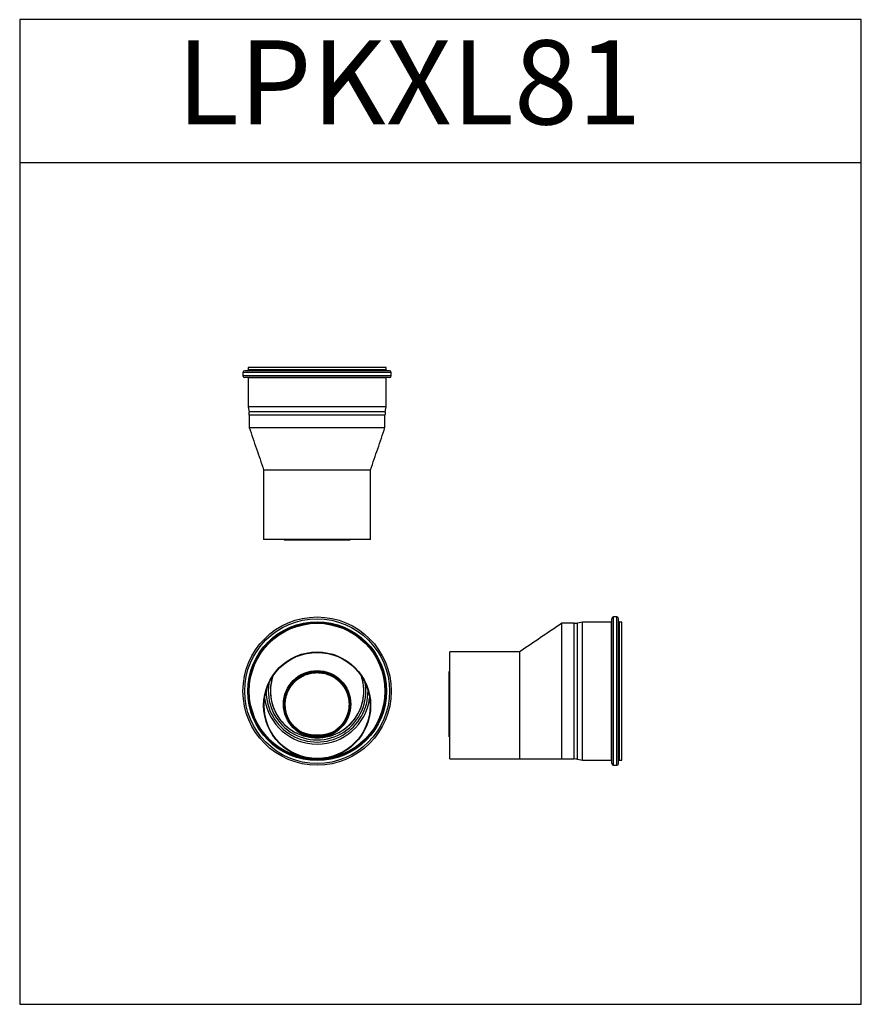
# Model space of a CAD drawing. Units: millimetres. Extents: x -58665 to 27335, y -19280 to 44135.
# Drawn here: x -5017 to -4017, y -4664 to -3494 of the extents above; entities that cross this region are included whole.
import ezdxf

# ---------------------------------------------------------------- set-up
doc = ezdxf.new("R2010")
doc.units = ezdxf.units.MM

msp = doc.modelspace()

# ---------------------------------------------------------------- linework, layer by layer
msp.add_line((-4017.3, -3663.8), (-5017.3, -3663.8))
at = {"color": 7, "linetype": 'Continuous', "lineweight": 25}
for p, q in [((-4746, -3907), (-4746, -3910.1)), ((-4581.8, -3907), (-4746, -3907)), ((-4581.8, -3910.1), (-4581.8, -3907)), ((-4752, -3913.1), (-4752, -3917.1)), ((-4577.9, -3911), (-4749.9, -3911)), ((-4577.9, -3919.2), (-4749.9, -3919.2)), ((-4575.8, -3917.1), (-4575.8, -3913.1)), ((-4746, -3919.6), (-4746, -3953.7)), ((-4581.8, -3953.7), (-4581.8, -3919.6)), ((-4746, -3953.7), (-4744.8, -3960)), ((-4581.8, -3953.7), (-4746, -3953.7)), ((-4583, -3960), (-4581.8, -3953.7)), ((-4744.5, -3963.6), (-4744.5, -3978.6)), ((-4583.3, -3963.6), (-4744.5, -3963.6)), ((-4583.3, -3978.6), (-4583.3, -3963.6)), ((-4744.5, -3978.6), (-4583.3, -3978.6)), ((-4727.5, -4028.6), (-4727.5, -4111.6)), ((-4727.5, -4028.6), (-4600.3, -4028.6)), ((-4600.3, -4111.6), (-4600.3, -4028.6)), ((-4600.3, -4111.6), (-4727.5, -4111.6)), ((-4703, -4111.6), (-4702.9, -4112.5)), ((-4624.9, -4112.5), (-4702.9, -4112.5)), ((-4624.9, -4112.5), (-4624.8, -4111.6)), ((-4358.3, -4211.1), (-4373.3, -4211.1)), ((-4373.3, -4372.3), (-4373.3, -4211.1)), ((-4358.3, -4372.3), (-4358.3, -4211.1)), ((-4348.4, -4209.6), (-4354.7, -4210.8)), ((-4314.3, -4209.6), (-4348.4, -4209.6)), ((-4348.4, -4373.8), (-4348.4, -4209.6)), ((-4313.9, -4377.7), (-4313.9, -4205.7)), ((-4307.8, -4203.6), (-4311.8, -4203.6)), ((-4305.7, -4377.7), (-4305.7, -4205.7)), ((-4301.7, -4209.6), (-4304.8, -4209.6)), ((-4301.7, -4373.8), (-4301.7, -4209.6)), ((-4423.3, -4245.1), (-4506.3, -4245.1)), ((-4506.3, -4308.7), (-4506.3, -4245.1)), ((-4423.3, -4245.1), (-4423.3, -4372.3)), ((-4506.3, -4268.1), (-4507.2, -4268.2)), ((-4507.2, -4307.2), (-4507.2, -4268.2)), ((-4725.2, -4294.2), (-4724.3, -4294.2)), ((-4603.4, -4294.2), (-4602.6, -4294.2)), ((-4507.2, -4346.2), (-4507.2, -4307.2)), ((-4506.3, -4372.3), (-4506.3, -4308.7)), ((-4507.2, -4346.2), (-4506.3, -4346.3)), ((-4506.3, -4372.3), (-4423.3, -4372.3)), ((-4373.3, -4372.3), (-4358.3, -4372.3)), ((-4354.7, -4372.6), (-4348.4, -4373.8)), ((-4348.4, -4373.8), (-4314.3, -4373.8)), ((-4304.8, -4373.8), (-4301.7, -4373.8)), ((-4311.8, -4379.8), (-4307.8, -4379.8))]:
    msp.add_line(p, q, dxfattribs=at)
at = {"color": 8, "linetype": 'Continuous', "lineweight": 25}
for p, q in [((-4575.8, -3913.1), (-4752, -3913.1)), ((-4575.8, -3917.1), (-4752, -3917.1)), ((-4581.8, -3910.1), (-4746, -3910.1)), ((-4581.8, -3919.6), (-4746, -3919.6)), ((-4583, -3960), (-4744.8, -3960)), ((-4354.7, -4372.6), (-4354.7, -4210.8)), ((-4314.3, -4373.8), (-4314.3, -4209.6)), ((-4311.8, -4379.8), (-4311.8, -4203.6)), ((-4307.8, -4379.8), (-4307.8, -4203.6)), ((-4304.8, -4373.8), (-4304.8, -4209.6))]:
    msp.add_line(p, q, dxfattribs=at)
msp.add_lwpolyline([(-4017.3, -3493.8), (-5017.3, -3493.8), (-5017.3, -4663.8), (-4017.3, -4663.8)], close=True)
at = {"color": 7, "linetype": 'Continuous', "lineweight": 25}
for centre, radius in [((-4663.9, -4291.7), 88.1), ((-4663.9, -4291.7), 86), ((-4663.9, -4291.7), 82.5), ((-4663.9, -4291.7), 82.1), ((-4663.9, -4291.7), 80.9), ((-4663.9, -4291.7), 80.6), ((-4663.9, -4308.7), 63.6), ((-4663.9, -4308.7), 63), ((-4663.9, -4307.2), 40), ((-4663.9, -4307.2), 39), ((-4663.9, -4307.2), 38)]:
    msp.add_circle(centre, radius, dxfattribs=at)
for centre, radius, start, end in [((-4749.9, -3913.1), 2.1, 90, 180), ((-4749.9, -3917.1), 2.1, 180, 270), ((-4746.9, -3910.1), 0.9, 270, 0), ((-4746.4, -3919.6), 0.4, 0, 90), ((-4580.9, -3910.1), 0.9, 180, 270), ((-4581.4, -3919.6), 0.4, 90, 180), ((-4577.9, -3913.1), 2.1, 0, 90), ((-4577.9, -3917.1), 2.1, 270, 0), ((-4764.5, -3963.6), 20, 0, 10.4772), ((-4563.3, -3963.6), 20, 169.5228, 180), ((-4358.3, -4191.1), 20, 270, 280.4772), ((-4314.3, -4209.2), 0.4, 270, 0), ((-4311.8, -4205.7), 2.1, 90, 180), ((-4307.8, -4205.7), 2.1, 0, 90), ((-4304.8, -4208.7), 0.9, 180, 270), ((-4663.9, -4291.7), 55.5, 161.4681, 0), ((-4663.9, -4291.7), 55.5, 161.4681, 180), ((-4663.9, -4291.7), 55.5, 180, 18.5319), ((-4663.9, -4291.7), 55.5, 0, 18.5319), ((-4663.9, -4291.7), 60.5, 179.4499, 0.5501), ((-4663.9, -4291.7), 58, 170.779, 9.221), ((-4663.9, -4291.7), 63, 187.754, 352.246), ((-4663.9, -4291.7), 52, 248.5405, 291.4596), ((-4663.9, -4291.7), 53, 257.6942, 282.3059), ((-4358.3, -4392.3), 20, 79.5228, 90), ((-4314.3, -4374.2), 0.4, 0, 90), ((-4304.8, -4374.7), 0.9, 90, 180), ((-4311.8, -4377.7), 2.1, 180, 270), ((-4307.8, -4377.7), 2.1, 270, 0)]:
    msp.add_arc(centre, radius, start, end, dxfattribs=at)
for points, knots in [([(-4744.5, -3978.6), (-4741.7, -3987), (-4736, -4003.7), (-4730.3, -4020.3), (-4727.5, -4028.6)], [0, 0, 0, 0, 0.499648, 1, 1, 1, 1]), ([(-4600.3, -4028.6), (-4597.5, -4020.3), (-4591.8, -4003.6), (-4586.1, -3987), (-4583.3, -3978.6)], [0, 0, 0, 0, 0.499618, 1, 1, 1, 1]), ([(-4373.3, -4211.1), (-4381.6, -4216.8), (-4398.3, -4228.1), (-4415, -4239.4), (-4423.3, -4245.1)], [0, 0, 0, 0, 0.500019, 1, 1, 1, 1]), ([(-4701.5, -4311.8), (-4701.6, -4310.8), (-4701.8, -4308.7), (-4701.7, -4305.6), (-4701.5, -4302.4), (-4700.9, -4299.2), (-4700.1, -4296.2), (-4699, -4293.2), (-4697.7, -4290.3), (-4696.1, -4287.5), (-4694.3, -4284.9), (-4692.3, -4282.5), (-4690.1, -4280.2), (-4687.7, -4278), (-4685.1, -4276.2), (-4682.4, -4274.5), (-4679.6, -4273.1), (-4676.6, -4271.9), (-4673.6, -4270.9), (-4670.4, -4270.2), (-4667.3, -4269.8), (-4664, -4269.7), (-4660.9, -4269.8), (-4657.7, -4270.2), (-4654.5, -4270.8), (-4651.5, -4271.8), (-4648.5, -4272.9), (-4645.6, -4274.3), (-4642.9, -4276), (-4640.3, -4277.9), (-4637.9, -4280), (-4635.6, -4282.3), (-4633.6, -4284.7), (-4631.8, -4287.4), (-4630.2, -4290.1), (-4628.9, -4293), (-4627.8, -4296), (-4626.9, -4299.1), (-4626.3, -4302.2), (-4626, -4305.4), (-4626, -4308.6), (-4626.2, -4310.7), (-4626.3, -4311.7)], [0, 0, 0, 0, 0.024263, 0.048803, 0.074057, 0.09931, 0.123883, 0.148455, 0.173741, 0.199028, 0.223608, 0.248188, 0.273477, 0.298766, 0.323437, 0.348108, 0.373493, 0.398877, 0.423604, 0.448331, 0.473775, 0.499218, 0.523968, 0.548718, 0.574186, 0.599654, 0.624421, 0.649188, 0.674677, 0.700167, 0.724898, 0.749629, 0.775083, 0.800537, 0.825194, 0.849851, 0.875227, 0.900603, 0.925209, 0.949816, 0.975141, 1, 1, 1, 1]), ([(-4672.4, -4344.2), (-4672.4, -4344.2), (-4673.1, -4344.1), (-4673.8, -4343.9), (-4674.5, -4343.7)], [0, 0, 0, 0, 0.054534, 1, 1, 1, 1]), ([(-4652.5, -4343.4), (-4652.8, -4343.5), (-4653.6, -4343.8), (-4654.4, -4344), (-4654.9, -4344.1)], [0, 0, 0, 0, 0.388556, 1, 1, 1, 1]), ([(-4423.3, -4372.3), (-4415, -4372.3), (-4398.3, -4372.3), (-4381.6, -4372.3), (-4373.3, -4372.3)], [0, 0, 0, 0, 0.500004, 1, 1, 1, 1])]:
    msp.add_open_spline(points, degree=3, knots=knots, dxfattribs=at)

# ---------------------------------------------------------------- texts
at = {"insert": (-4830.8, -3518.3), "char_height": 100, "attachment_point": 1}
msp.add_mtext_dynamic_manual_height_columns('LPKXL81', width=1000, gutter_width=17.5, heights=[0], dxfattribs=at)

doc.saveas('drawing.dxf')
